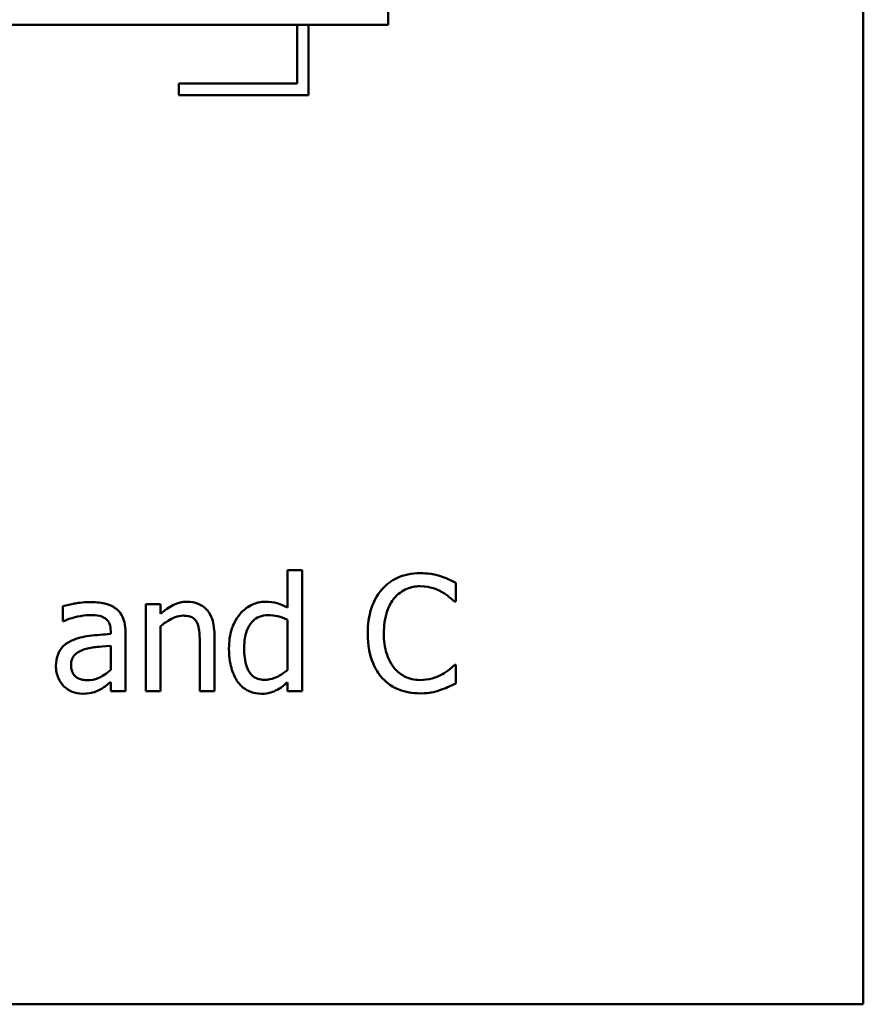
# Model space of a CAD drawing. Units: inches. Extents: x 1.2 to 53.8, y 0.6 to 41.9.
# Drawn here: x 29.3 to 31.1, y 5.8 to 8 of the extents above; entities that cross this region are included whole.
import ezdxf

# ---------------------------------------------------------------- set-up
doc = ezdxf.new("R2010")
doc.units = ezdxf.units.IN
doc.header["$LTSCALE"] = 2.5
doc.header["$MEASUREMENT"] = 0
doc.layers.add('Visible (ANSI)', color=7, linetype='Continuous', lineweight=50)

msp = doc.modelspace()

# ---------------------------------------------------------------- linework, layer by layer
at = {"layer": 'Visible (ANSI)'}
for p, q in [((31.1468, 5.8358), (31.1468, 12.0858)), ((30.1242, 7.9446), (30.1242, 8.0446)), ((28.0139, 7.9446), (30.1242, 7.9446)), ((29.9279, 7.9446), (29.9279, 7.8182)), ((29.9529, 7.7932), (29.9529, 7.9446)), ((29.9279, 7.8182), (29.6733, 7.8182)), ((29.6733, 7.8182), (29.6733, 7.7932)), ((29.6733, 7.7932), (29.9529, 7.7932)), ((29.9387, 6.7709), (29.9071, 6.7709)), ((29.9071, 6.7709), (29.9071, 6.6899)), ((29.9387, 6.5098), (29.9387, 6.7709)), ((30.2698, 6.7031), (30.2698, 6.7432)), ((30.2671, 6.7031), (30.2698, 6.7031)), ((29.4241, 6.6933), (29.4241, 6.6611)), ((29.6344, 6.6974), (29.6028, 6.6974)), ((29.6028, 6.6974), (29.6028, 6.5098)), ((29.6344, 6.6765), (29.6344, 6.6974)), ((29.4241, 6.6611), (29.426, 6.6611)), ((29.9071, 6.6638), (29.9071, 6.5554)), ((29.5268, 6.6392), (29.5268, 6.6332)), ((29.5585, 6.5098), (29.5585, 6.638)), ((29.6344, 6.5098), (29.6344, 6.65)), ((29.7185, 6.6168), (29.7185, 6.5098)), ((29.7501, 6.5098), (29.7501, 6.6315)), ((29.5268, 6.608), (29.5268, 6.556)), ((30.2698, 6.5665), (30.2673, 6.5665)), ((30.2698, 6.5268), (30.2698, 6.5665)), ((29.5268, 6.5296), (29.5268, 6.5098)), ((29.5268, 6.5098), (29.5585, 6.5098)), ((29.6028, 6.5098), (29.6344, 6.5098)), ((29.7185, 6.5098), (29.7501, 6.5098)), ((29.9071, 6.5288), (29.9071, 6.5098)), ((29.9071, 6.5098), (29.9387, 6.5098)), ((22.5218, 5.8358), (31.1468, 5.8358))]:
    msp.add_line(p, q, dxfattribs=at)
for points, knots in [([(30.1926, 6.7642), (30.1838, 6.7642), (30.175, 6.7634), (30.1583, 6.7599), (30.1505, 6.7573), (30.1309, 6.7479), (30.1203, 6.7399), (30.1113, 6.7298)], [-0.009333598, -0.009333598, -0.009333598, -0.009333598, -0.006642524, -0.006642524, -0.004115699, -0.004115699, 0, 0, 0, 0]), ([(30.2365, 6.7578), (30.2274, 6.7606), (30.2193, 6.7619), (30.2084, 6.7637), (30.2005, 6.7642), (30.1926, 6.7642)], [-0.003366233, -0.003366233, -0.003366233, -0.003366233, -0.002402903, -0.002402903, 0, 0, 0, 0]), ([(30.2698, 6.7432), (30.2621, 6.7473), (30.2562, 6.75), (30.2477, 6.7538), (30.2421, 6.7559), (30.2365, 6.7578)], [-0.00283866, -0.00283866, -0.00283866, -0.00283866, -0.001797646, -0.001797646, 0, 0, 0, 0]), ([(30.1113, 6.7298), (30.0985, 6.7153), (30.0918, 6.6999), (30.0822, 6.6719), (30.0801, 6.6529), (30.0801, 6.6346)], [-0.008985858, -0.008985858, -0.008985858, -0.008985858, -0.005584427, -0.005584427, 0, 0, 0, 0]), ([(30.1371, 6.7102), (30.1408, 6.7146), (30.1451, 6.7186), (30.1543, 6.7254), (30.1593, 6.7282), (30.1734, 6.7341), (30.1827, 6.7359), (30.1924, 6.7359)], [-0.006428048, -0.006428048, -0.006428048, -0.006428048, -0.004668573, -0.004668573, -0.002945116, -0.002945116, 0, 0, 0, 0]), ([(30.1924, 6.7359), (30.2064, 6.7359), (30.2147, 6.7336), (30.2254, 6.7304), (30.2324, 6.7276), (30.239, 6.7239)], [-0.003399047, -0.003399047, -0.003399047, -0.003399047, -0.002293366, -0.002293366, 0, 0, 0, 0]), ([(30.239, 6.7239), (30.2486, 6.7186), (30.2515, 6.7163), (30.2594, 6.7098), (30.2636, 6.7063), (30.2671, 6.7031)], [-0.003138555, -0.003138555, -0.003138555, -0.003138555, -0.0014493, -0.0014493, 0, 0, 0, 0]), ([(29.4815, 6.7018), (29.4657, 6.7018), (29.4536, 6.6996), (29.4418, 6.6974), (29.4315, 6.6954), (29.4241, 6.6933)], [-0.00374189, -0.00374189, -0.00374189, -0.00374189, -0.002335583, -0.002335583, 0, 0, 0, 0]), ([(29.538, 6.6879), (29.5345, 6.6905), (29.5308, 6.6927), (29.5213, 6.6971), (29.5166, 6.6983), (29.5039, 6.7012), (29.492, 6.7018), (29.4815, 6.7018)], [-0.004506293, -0.004506293, -0.004506293, -0.004506293, -0.003965455, -0.003965455, -0.003218699, -0.003218699, 0, 0, 0, 0]), ([(29.6914, 6.7027), (29.6863, 6.7027), (29.6813, 6.7021), (29.6695, 6.6994), (29.6646, 6.6971), (29.6522, 6.691), (29.6428, 6.684), (29.6344, 6.6765)], [-0.004761442, -0.004761442, -0.004761442, -0.004761442, -0.004203776, -0.004203776, -0.003427414, -0.003427414, 0, 0, 0, 0]), ([(29.7501, 6.6315), (29.7501, 6.6386), (29.7496, 6.6457), (29.7474, 6.6586), (29.7457, 6.6645), (29.7412, 6.675), (29.7377, 6.6815), (29.7269, 6.6922), (29.7214, 6.6959), (29.7076, 6.7015), (29.6995, 6.7027), (29.6914, 6.7027)], [-0.01355944, -0.01355944, -0.01355944, -0.01355944, -0.01011823, -0.01011823, -0.00713754, -0.00713754, -0.00453018, -0.00453018, -0.0024877, -0.0024877, 0, 0, 0, 0]), ([(29.8607, 6.7027), (29.8552, 6.7027), (29.8498, 6.702), (29.8381, 6.6992), (29.8329, 6.697), (29.8198, 6.6904), (29.812, 6.6843), (29.8054, 6.6765)], [-0.0055902, -0.0055902, -0.0055902, -0.0055902, -0.004449848, -0.004449848, -0.003099733, -0.003099733, 0, 0, 0, 0]), ([(29.9071, 6.6899), (29.8961, 6.6961), (29.8886, 6.6985), (29.8773, 6.7019), (29.8688, 6.7027), (29.8607, 6.7027)], [-0.003584588, -0.003584588, -0.003584588, -0.003584588, -0.002476325, -0.002476325, 0, 0, 0, 0]), ([(30.1148, 6.6346), (30.1148, 6.6495), (30.1165, 6.6672), (30.1262, 6.6937), (30.1308, 6.7026), (30.1371, 6.7102)], [-0.008631298, -0.008631298, -0.008631298, -0.008631298, -0.003000183, -0.003000183, 0, 0, 0, 0]), ([(29.5585, 6.638), (29.5585, 6.6448), (29.5579, 6.6517), (29.5551, 6.664), (29.5532, 6.6693), (29.547, 6.6796), (29.543, 6.6842), (29.538, 6.6879)], [-0.005710979, -0.005710979, -0.005710979, -0.005710979, -0.003652128, -0.003652128, -0.001891771, -0.001891771, 0, 0, 0, 0]), ([(29.426, 6.6611), (29.4396, 6.6669), (29.4502, 6.6695), (29.4637, 6.6724), (29.4728, 6.6739), (29.4813, 6.6739)], [-0.004240912, -0.004240912, -0.004240912, -0.004240912, -0.002566017, -0.002566017, 0, 0, 0, 0]), ([(29.4813, 6.6739), (29.4882, 6.6739), (29.4969, 6.6734), (29.507, 6.6711), (29.5107, 6.6697), (29.5141, 6.6676)], [-0.003159204, -0.003159204, -0.003159204, -0.003159204, -0.001206536, -0.001206536, 0, 0, 0, 0]), ([(29.5141, 6.6676), (29.5164, 6.6662), (29.5184, 6.6644), (29.5214, 6.6607), (29.5231, 6.6583), (29.5262, 6.6504), (29.5268, 6.6448), (29.5268, 6.6392)], [-0.004391149, -0.004391149, -0.004391149, -0.004391149, -0.002876908, -0.002876908, -0.00170823, -0.00170823, 0, 0, 0, 0]), ([(29.6344, 6.65), (29.6448, 6.6587), (29.6558, 6.6657), (29.6712, 6.6714), (29.677, 6.6727), (29.683, 6.6727)], [-0.004999975, -0.004999975, -0.004999975, -0.004999975, -0.001832354, -0.001832354, 0, 0, 0, 0]), ([(29.683, 6.6727), (29.6878, 6.6727), (29.693, 6.6722), (29.6997, 6.6702), (29.7029, 6.669), (29.7087, 6.6643), (29.7108, 6.6617), (29.7124, 6.6587)], [-0.005052274, -0.005052274, -0.005052274, -0.005052274, -0.002280219, -0.002280219, -0.001031359, -0.001031359, 0, 0, 0, 0]), ([(29.7124, 6.6587), (29.716, 6.6522), (29.7169, 6.6442), (29.7182, 6.6329), (29.7185, 6.6248), (29.7185, 6.6168)], [-0.00344813, -0.00344813, -0.00344813, -0.00344813, -0.002439459, -0.002439459, 0, 0, 0, 0]), ([(29.8054, 6.6765), (29.7949, 6.6637), (29.7901, 6.6511), (29.7831, 6.6314), (29.7815, 6.6165), (29.7815, 6.6022)], [-0.006346447, -0.006346447, -0.006346447, -0.006346447, -0.004359311, -0.004359311, 0, 0, 0, 0]), ([(29.8141, 6.6028), (29.8141, 6.6106), (29.8147, 6.6186), (29.8172, 6.6327), (29.819, 6.6392), (29.8254, 6.6531), (29.8296, 6.6579), (29.8367, 6.6649), (29.8413, 6.668), (29.8527, 6.6727), (29.8593, 6.6737), (29.866, 6.6737)], [-0.007169016, -0.007169016, -0.007169016, -0.007169016, -0.00601974, -0.00601974, -0.005047807, -0.005047807, -0.003763287, -0.003763287, -0.002031948, -0.002031948, 0, 0, 0, 0]), ([(29.866, 6.6737), (29.8727, 6.6737), (29.8795, 6.6731), (29.8895, 6.6708), (29.8964, 6.6689), (29.9071, 6.6638)], [-0.01052615, -0.01052615, -0.01052615, -0.01052615, -0.00363856, -0.00363856, 0, 0, 0, 0]), ([(29.4432, 6.619), (29.4361, 6.6159), (29.4295, 6.6117), (29.4211, 6.6032), (29.4168, 6.5981), (29.4102, 6.5818), (29.4089, 6.5729), (29.4089, 6.5641)], [-0.01023765, -0.01023765, -0.01023765, -0.01023765, -0.00535892, -0.00535892, -0.0026939, -0.0026939, 0, 0, 0, 0]), ([(29.5268, 6.6332), (29.5113, 6.6323), (29.4959, 6.631), (29.4677, 6.6274), (29.4548, 6.6244), (29.4432, 6.619)], [-0.008646995, -0.008646995, -0.008646995, -0.008646995, -0.003910189, -0.003910189, 0, 0, 0, 0]), ([(30.0801, 6.6346), (30.0801, 6.6077), (30.0846, 6.587), (30.0964, 6.5584), (30.1029, 6.5475), (30.1115, 6.5382)], [-0.009423217, -0.009423217, -0.009423217, -0.009423217, -0.003883427, -0.003883427, 0, 0, 0, 0]), ([(30.1379, 6.559), (30.1273, 6.5716), (30.1226, 6.5854), (30.1163, 6.6043), (30.1148, 6.6199), (30.1148, 6.6346)], [-0.006074555, -0.006074555, -0.006074555, -0.006074555, -0.004485937, -0.004485937, 0, 0, 0, 0]), ([(29.4416, 6.5663), (29.4416, 6.5692), (29.4418, 6.5722), (29.443, 6.5776), (29.4439, 6.5801), (29.4464, 6.5846), (29.4484, 6.5876), (29.4579, 6.5954), (29.464, 6.5983), (29.4705, 6.6003)], [-0.007415842, -0.007415842, -0.007415842, -0.007415842, -0.005484571, -0.005484571, -0.003745335, -0.003745335, -0.002082176, -0.002082176, 0, 0, 0, 0]), ([(29.4705, 6.6003), (29.4791, 6.6029), (29.4895, 6.6044), (29.5004, 6.6055), (29.5145, 6.6069), (29.5268, 6.608)], [-0.02012104, -0.02012104, -0.02012104, -0.02012104, -0.00376934, -0.00376934, 0, 0, 0, 0]), ([(29.7815, 6.6022), (29.7815, 6.5804), (29.7847, 6.5659), (29.7907, 6.5467), (29.7949, 6.5376), (29.8008, 6.5296)], [-0.006133731, -0.006133731, -0.006133731, -0.006133731, -0.003009882, -0.003009882, 0, 0, 0, 0]), ([(29.8585, 6.5345), (29.8549, 6.5345), (29.8513, 6.5348), (29.8446, 6.5363), (29.8415, 6.5373), (29.8346, 6.5408), (29.8312, 6.5435), (29.8239, 6.5521), (29.8214, 6.5581), (29.8156, 6.5744), (29.8141, 6.5886), (29.8141, 6.6028)], [-0.008701244, -0.008701244, -0.008701244, -0.008701244, -0.007831378, -0.007831378, -0.007043034, -0.007043034, -0.005959338, -0.005959338, -0.004318962, -0.004318962, 0, 0, 0, 0]), ([(29.4089, 6.5641), (29.4089, 6.5596), (29.4094, 6.5551), (29.4112, 6.5462), (29.4126, 6.542), (29.4172, 6.5317), (29.4208, 6.526), (29.4256, 6.5211)], [-0.004788651, -0.004788651, -0.004788651, -0.004788651, -0.003427353, -0.003427353, -0.002072627, -0.002072627, 0, 0, 0, 0]), ([(29.4772, 6.5337), (29.4736, 6.5337), (29.4699, 6.534), (29.4632, 6.5352), (29.4601, 6.5362), (29.4535, 6.5393), (29.451, 6.5414), (29.447, 6.5457), (29.4452, 6.5486), (29.4422, 6.5564), (29.4416, 6.5614), (29.4416, 6.5663)], [-0.004494253, -0.004494253, -0.004494253, -0.004494253, -0.003846843, -0.003846843, -0.003286535, -0.003286535, -0.002547992, -0.002547992, -0.001496968, -0.001496968, 0, 0, 0, 0]), ([(29.5268, 6.556), (29.5176, 6.5476), (29.5076, 6.5413), (29.4926, 6.535), (29.485, 6.5337), (29.4772, 6.5337)], [-0.004969907, -0.004969907, -0.004969907, -0.004969907, -0.002374047, -0.002374047, 0, 0, 0, 0]), ([(29.9071, 6.5554), (29.8948, 6.5449), (29.8842, 6.5404), (29.8728, 6.536), (29.8658, 6.5345), (29.8585, 6.5345)], [-0.003730957, -0.003730957, -0.003730957, -0.003730957, -0.002217464, -0.002217464, 0, 0, 0, 0]), ([(30.1924, 6.5341), (30.1866, 6.5341), (30.181, 6.5347), (30.1688, 6.5376), (30.1634, 6.5398), (30.1511, 6.5461), (30.1439, 6.5519), (30.1379, 6.559)], [-0.005398325, -0.005398325, -0.005398325, -0.005398325, -0.004226033, -0.004226033, -0.002854457, -0.002854457, 0, 0, 0, 0]), ([(30.2673, 6.5665), (30.2634, 6.5626), (30.2581, 6.5583), (30.2518, 6.5532), (30.2463, 6.5496), (30.2408, 6.5465)], [-0.002492564, -0.002492564, -0.002492564, -0.002492564, -0.001932889, -0.001932889, 0, 0, 0, 0]), ([(30.1115, 6.5382), (30.1165, 6.5328), (30.1219, 6.528), (30.1356, 6.5184), (30.1426, 6.5153), (30.1614, 6.5078), (30.1765, 6.5053), (30.192, 6.5053)], [-0.007310387, -0.007310387, -0.007310387, -0.007310387, -0.006170877, -0.006170877, -0.004706282, -0.004706282, 0, 0, 0, 0]), ([(30.2408, 6.5465), (30.2313, 6.5412), (30.2223, 6.5386), (30.2104, 6.5351), (30.2014, 6.5341), (30.1924, 6.5341)], [-0.003797534, -0.003797534, -0.003797534, -0.003797534, -0.002745131, -0.002745131, 0, 0, 0, 0]), ([(29.4256, 6.5211), (29.4317, 6.5149), (29.4382, 6.5112), (29.4509, 6.5059), (29.4583, 6.5045), (29.4659, 6.5045)], [-0.004188628, -0.004188628, -0.004188628, -0.004188628, -0.002321648, -0.002321648, 0, 0, 0, 0]), ([(29.4659, 6.5045), (29.4797, 6.5045), (29.4856, 6.5062), (29.4934, 6.5085), (29.4988, 6.5109), (29.504, 6.5136)], [-0.002496853, -0.002496853, -0.002496853, -0.002496853, -0.001772493, -0.001772493, 0, 0, 0, 0]), ([(29.504, 6.5136), (29.5101, 6.5167), (29.5149, 6.5205), (29.5196, 6.5241), (29.5237, 6.5273), (29.5268, 6.5296)], [-0.001831539, -0.001831539, -0.001831539, -0.001831539, -0.001210564, -0.001210564, 0, 0, 0, 0]), ([(29.8008, 6.5296), (29.8041, 6.5251), (29.8079, 6.5211), (29.8174, 6.5135), (29.8223, 6.511), (29.8343, 6.506), (29.8426, 6.5045), (29.8512, 6.5045)], [-0.005083368, -0.005083368, -0.005083368, -0.005083368, -0.003944081, -0.003944081, -0.002622202, -0.002622202, 0, 0, 0, 0]), ([(29.8512, 6.5045), (29.8601, 6.5045), (29.8655, 6.5057), (29.8727, 6.5074), (29.8773, 6.5091), (29.8818, 6.5112)], [-0.002272177, -0.002272177, -0.002272177, -0.002272177, -0.00150624, -0.00150624, 0, 0, 0, 0]), ([(29.8818, 6.5112), (29.889, 6.5146), (29.893, 6.5176), (29.8986, 6.5218), (29.9031, 6.5255), (29.9071, 6.5288)], [-0.002138921, -0.002138921, -0.002138921, -0.002138921, -0.001583723, -0.001583723, 0, 0, 0, 0]), ([(30.192, 6.5053), (30.2064, 6.5053), (30.2135, 6.5066), (30.2231, 6.5085), (30.23, 6.5104), (30.2365, 6.5126)], [-0.002983132, -0.002983132, -0.002983132, -0.002983132, -0.002110424, -0.002110424, 0, 0, 0, 0]), ([(30.2365, 6.5126), (30.2469, 6.5159), (30.2523, 6.5185), (30.2593, 6.5219), (30.2646, 6.5244), (30.2698, 6.5268)], [-0.002360813, -0.002360813, -0.002360813, -0.002360813, -0.00174582, -0.00174582, 0, 0, 0, 0])]:
    msp.add_open_spline(points, degree=3, knots=knots, dxfattribs=at)

doc.saveas('drawing.dxf')
